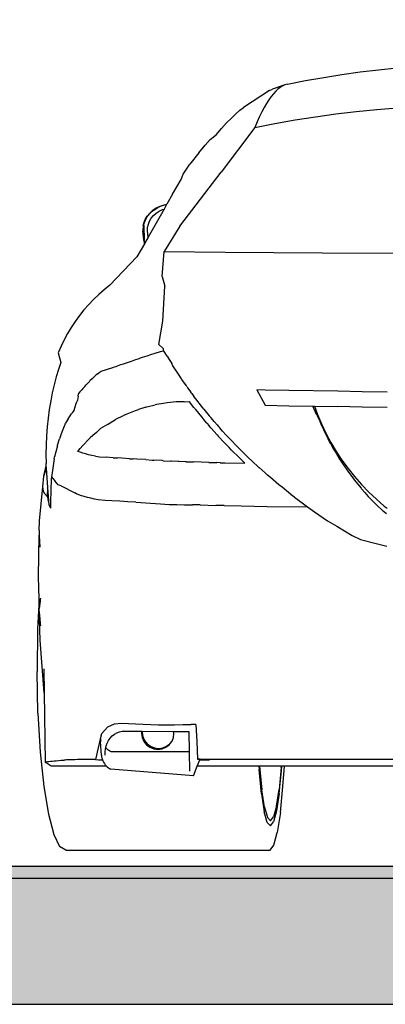
# Model space of a CAD drawing. Units: metres. Extents: x 241886 to 519460, y 8661449 to 17332737.
# Drawn here: x 258379 to 258380, y 8664061 to 8664063 of the extents above; entities that cross this region are included whole.
import ezdxf

# ---------------------------------------------------------------- set-up
doc = ezdxf.new("R2010")
doc.units = ezdxf.units.M
doc.header["$PDMODE"] = 66
for name, color, linetype in [('Capa-Decor-Sección', 8, 'Continuous'), ('COTAS', 1, 'Continuous'), ('DECOR', 1, 'Continuous')]:
    doc.layers.add(name, color=color, linetype=linetype)
doc.styles.add('COTAS', font='stylu.ttf')
doc.dimstyles.new('RYC', dxfattribs={"dimscale": 0.1, "dimtxt": 2, "dimasz": 1.5, "dimexe": 0.75, "dimexo": 6, "dimgap": 1, "dimtad": 1, "dimtoh": 1, "dimzin": 0, "dimdsep": 46, "dimtxsty": 'COTAS', "dimblk1": 'ARCHTICK', "dimblk2": 'ARCHTICK', "dimsah": 1, "dimcen": 2, "dimclrd": 256, "dimclre": 256, "dimclrt": 7, "dimaunit": 2, "dimadec": 0, "dimazin": 0, "dimtfac": 1, "dimtmove": 2, "dimatfit": 3, "dimldrblk": 'ARCHTICK', "dimfxl": 1, "dimtolj": 1, "dimtzin": 0, "dimarcsym": 0})

# ---------------------------------------------------------------- blocks, each defined once
blk = doc.blocks.new('MERCEDES_tras')
for p, q in [((0.5615, 6.0805), (0.7043, 6.1003)), ((0.7043, 6.1003), (0.8474, 6.1176)), ((0.8474, 6.1176), (0.9908, 6.1322)), ((0.1361, 6.0054), (0.2774, 6.033)), ((0.2774, 6.033), (0.4192, 6.058)), ((0.4192, 6.058), (0.5615, 6.0805)), ((-0.0053, 5.9552), (-0.2097, 5.8221)), ((-0.0053, 5.9552), (0.0173, 5.9665)), ((0.1149, 6.0001), (0.0173, 5.9665)), ((0.0426, 5.9493), (0.0252, 5.93)), ((0.0597, 5.9656), (0.0426, 5.9493)), ((0.0767, 5.9792), (0.0597, 5.9656)), ((0.0934, 5.9901), (0.0767, 5.9792)), ((0.1149, 6.0001), (0.0934, 5.9901)), ((0.1361, 6.0054), (0.1149, 6.0001)), ((-0.0101, 5.8827), (-0.0281, 5.8545)), ((0.0077, 5.9079), (-0.0101, 5.8827)), ((0.0252, 5.93), (0.0077, 5.9079)), ((-0.2702, 5.7721), (-0.2385, 5.7998)), ((-0.2385, 5.7998), (-0.2097, 5.8221)), ((-0.0647, 5.7888), (-0.0833, 5.7511)), ((-0.0463, 5.8232), (-0.0647, 5.7888)), ((-0.0281, 5.8545), (-0.0463, 5.8232)), ((0.5137, 5.7716), (0.6736, 5.7908)), ((0.6736, 5.7908), (0.834, 5.8072)), ((0.834, 5.8072), (0.9946, 5.8206)), ((-0.3417, 5.7005), (-0.3045, 5.739)), ((-0.3045, 5.739), (-0.2702, 5.7721)), ((-0.0833, 5.7511), (-0.1021, 5.7101)), ((0.0367, 5.6965), (0.1952, 5.7244)), ((0.1952, 5.7244), (0.3542, 5.7494)), ((0.3542, 5.7494), (0.5137, 5.7716)), ((-0.4243, 5.6068), (-0.3818, 5.6563)), ((-0.1212, 5.6657), (-0.3857, 5.3163)), ((-0.3818, 5.6563), (-0.3417, 5.7005)), ((-0.1021, 5.7101), (-0.1212, 5.6657)), ((-0.1212, 5.6657), (0.0367, 5.6965)), ((-0.5092, 5.5256), (-0.4711, 5.5703)), ((-0.4711, 5.5703), (-0.4476, 5.5885)), ((-0.4476, 5.5885), (-0.4243, 5.6068)), ((-0.5607, 5.466), (-0.5092, 5.5256)), ((-0.5607, 5.466), (-0.6313, 5.3791)), ((-0.6825, 5.3006), (-0.6313, 5.3791)), ((-0.7656, 5.1439), (-0.6985, 5.2588)), ((-0.709, 4.892), (-0.3857, 5.3163)), ((-0.6985, 5.2588), (-0.6825, 5.3006)), ((-0.7656, 5.1439), (-0.8107, 5.0644)), ((-0.8323, 5.0261), (-0.957, 4.8061)), ((-0.9202, 5.0164), (-0.893, 5.0347)), ((-0.9169, 5.0151), (-0.8897, 5.0335)), ((-0.893, 5.0347), (-0.863, 5.0495)), ((-0.8897, 5.0335), (-0.8597, 5.0483)), ((-0.8709, 5.0091), (-0.8451, 5.0218)), ((-0.863, 5.0495), (-0.8309, 5.0603)), ((-0.8597, 5.0483), (-0.8275, 5.0591)), ((-0.8451, 5.0218), (-0.8323, 5.0261)), ((-0.8119, 5.0623), (-0.8323, 5.0261)), ((-0.8309, 5.0603), (-0.8107, 5.0644)), ((-0.8275, 5.0591), (-0.8119, 5.0623)), ((-0.8107, 5.0644), (-0.8119, 5.0623)), ((-0.9909, 4.9154), (-0.9798, 4.9437)), ((-0.9878, 4.9139), (-0.9766, 4.9423)), ((-0.9798, 4.9437), (-0.964, 4.9704)), ((-0.9766, 4.9423), (-0.9608, 4.969)), ((-0.964, 4.9704), (-0.944, 4.9948)), ((-0.9608, 4.969), (-0.9408, 4.9934)), ((-0.9456, 4.9307), (-0.932, 4.9537)), ((-0.944, 4.9948), (-0.9202, 5.0164)), ((-0.9408, 4.9934), (-0.9169, 5.0151)), ((-0.932, 4.9537), (-0.9148, 4.9747)), ((-0.9148, 4.9747), (-0.8943, 4.9933)), ((-0.8943, 4.9933), (-0.8709, 5.0091)), ((-0.9947, 4.8979), (-0.9987, 4.8559)), ((-0.9947, 4.8979), (-0.9909, 4.9154)), ((-0.9947, 4.8979), (-0.9915, 4.8965)), ((-0.9915, 4.8965), (-0.9878, 4.9139)), ((-0.9915, 4.8965), (-0.9883, 4.7818)), ((-0.9619, 4.8549), (-0.9607, 4.8809)), ((-0.9607, 4.8809), (-0.9552, 4.9063)), ((-0.9552, 4.9063), (-0.9456, 4.9307)), ((-0.709, 4.892), (-0.8316, 4.6934)), ((-0.9914, 4.7834), (-0.9987, 4.8559)), ((-0.957, 4.8061), (-0.9848, 4.757)), ((-0.957, 4.8061), (-0.9619, 4.8549)), ((-0.9865, 4.7541), (-1.0445, 4.6516)), ((-0.991, 4.7796), (-0.9914, 4.7834)), ((-0.9914, 4.7834), (-0.9883, 4.7818)), ((-0.991, 4.7796), (-0.9883, 4.76)), ((-0.9879, 4.7779), (-0.9883, 4.7818)), ((-0.9883, 4.76), (-0.9865, 4.7541)), ((-0.9879, 4.7779), (-0.9852, 4.7583)), ((-0.9848, 4.757), (-0.9865, 4.7541)), ((-0.9852, 4.7583), (-0.9848, 4.757)), ((-1.2569, 4.4286), (-1.0445, 4.6516)), ((-0.8459, 4.497), (-0.8316, 4.6934)), ((-0.8316, 4.6934), (-0.3534, 4.6888)), ((-0.3534, 4.6888), (0.4086, 4.6833)), ((0.4086, 4.6833), (1.211, 4.6797)), ((-0.8459, 4.497), (-0.8263, 4.4215)), ((-1.2569, 4.4286), (-1.3009, 4.3936)), ((-0.8429, 4.1461), (-0.8263, 4.4215)), ((-1.3432, 4.3567), (-1.3839, 4.3178)), ((-1.3009, 4.3936), (-1.3432, 4.3567)), ((-1.4227, 4.2772), (-1.4597, 4.2349)), ((-1.3839, 4.3178), (-1.4227, 4.2772)), ((-1.4947, 4.191), (-1.5277, 4.1455)), ((-1.4597, 4.2349), (-1.4947, 4.191)), ((-1.5587, 4.0986), (-1.5875, 4.0503)), ((-1.5277, 4.1455), (-1.5587, 4.0986)), ((-0.8722, 3.9637), (-0.8429, 4.1461)), ((-1.5875, 4.0503), (-1.6142, 4.0008)), ((-1.6386, 3.9501), (-1.6608, 3.8983)), ((-1.6142, 4.0008), (-1.6386, 3.9501)), ((-0.8384, 3.9329), (-0.8722, 3.9637)), ((-1.6608, 3.8983), (-1.6412, 3.8224)), ((-1.0273, 3.8553), (-1.0158, 3.8593)), ((-1.0158, 3.8593), (-0.9999, 3.8649)), ((-0.9999, 3.8649), (-0.9652, 3.8764)), ((-0.9652, 3.8764), (-0.9369, 3.8853)), ((-0.9369, 3.8853), (-0.9021, 3.8963)), ((-0.9021, 3.8963), (-0.8593, 3.9091)), ((-0.8593, 3.9091), (-0.8378, 3.9156)), ((-0.8384, 3.9329), (-0.8378, 3.9156)), ((-0.8378, 3.9156), (-0.8359, 3.9161)), ((-0.807, 3.8718), (-0.8359, 3.9161)), ((-0.807, 3.8718), (-0.7913, 3.8457)), ((-1.6412, 3.8224), (-1.6602, 3.7674)), ((-1.3238, 3.7557), (-1.2346, 3.784)), ((-1.2346, 3.784), (-1.2201, 3.7884)), ((-1.2201, 3.7884), (-1.2084, 3.7928)), ((-1.2084, 3.7928), (-1.1981, 3.7966)), ((-1.1981, 3.7966), (-1.17, 3.8064)), ((-1.17, 3.8064), (-1.1489, 3.8136)), ((-1.1489, 3.8136), (-1.0946, 3.8319)), ((-1.0946, 3.8319), (-1.0884, 3.8339)), ((-1.0884, 3.8339), (-1.0603, 3.8431)), ((-1.0603, 3.8431), (-1.0273, 3.8553)), ((-0.7913, 3.8457), (-0.7724, 3.8142)), ((-0.762, 3.7982), (-0.7724, 3.8142)), ((-0.7284, 3.7463), (-0.762, 3.7982)), ((-1.6777, 3.7096), (-1.6936, 3.6493)), ((-1.6602, 3.7674), (-1.6777, 3.7096)), ((-1.3935, 3.699), (-1.3854, 3.7067)), ((-1.3674, 3.7226), (-1.3854, 3.7067)), ((-1.3634, 3.726), (-1.3674, 3.7226)), ((-1.3554, 3.7325), (-1.3634, 3.726)), ((-1.3554, 3.7325), (-1.3393, 3.7445)), ((-1.3393, 3.7445), (-1.3238, 3.7557)), ((-0.7143, 3.7243), (-0.7284, 3.7463)), ((-0.6959, 3.6959), (-0.7143, 3.7243)), ((-1.6936, 3.6493), (-1.7078, 3.5866)), ((-1.4674, 3.6197), (-1.4528, 3.6361)), ((-1.4528, 3.6361), (-1.4414, 3.6488)), ((-1.4414, 3.6488), (-1.4372, 3.6531)), ((-1.4372, 3.6531), (-1.4321, 3.658)), ((-1.4175, 3.6746), (-1.4321, 3.658)), ((-1.4175, 3.6746), (-1.414, 3.6784)), ((-1.3935, 3.699), (-1.414, 3.6784)), ((-0.6919, 3.6902), (-0.6959, 3.6959)), ((-0.6573, 3.6395), (-0.6919, 3.6902)), ((-0.654, 3.6349), (-0.6573, 3.6395)), ((-0.654, 3.6349), (-0.6475, 3.6253)), ((-1.7078, 3.5866), (-1.7203, 3.5219)), ((-1.5059, 3.5604), (-1.51, 3.5276)), ((-1.5059, 3.5604), (-1.5024, 3.5779)), ((-1.5016, 3.5813), (-1.5024, 3.5779)), ((-1.491, 3.5933), (-1.5016, 3.5813)), ((-1.491, 3.5933), (-1.4759, 3.6089)), ((-1.4674, 3.6197), (-1.4759, 3.6089)), ((-0.6475, 3.6253), (-0.6228, 3.5899)), ((-0.6157, 3.5799), (-0.6228, 3.5899)), ((-0.6157, 3.5799), (-0.5989, 3.5578)), ((-0.5839, 3.5386), (-0.5989, 3.5578)), ((-0.0404, 3.6071), (-0.1044, 3.6091)), ((-0.1044, 3.6091), (-0.0392, 3.4897)), ((0.1463, 3.6031), (-0.0404, 3.6071)), ((0.5284, 3.5979), (0.1463, 3.6031)), ((0.7209, 3.594), (0.5284, 3.5979)), ((0.9154, 3.5905), (0.7209, 3.594)), ((-1.7203, 3.5219), (-1.7311, 3.4554)), ((-1.5375, 3.4493), (-1.5203, 3.5005)), ((-1.5203, 3.5005), (-1.5134, 3.5201)), ((-1.51, 3.5276), (-1.5134, 3.5201)), ((-0.9745, 3.4738), (-1.0336, 3.4544)), ((-0.9745, 3.4738), (-0.9663, 3.4758)), ((-0.9663, 3.4758), (-0.9022, 3.4914)), ((-0.8912, 3.4941), (-0.9022, 3.4914)), ((-0.8377, 3.5026), (-0.8912, 3.4941)), ((-0.8067, 3.5076), (-0.8377, 3.5026)), ((-0.7361, 3.5136), (-0.8067, 3.5076)), ((-0.7205, 3.515), (-0.7361, 3.5136)), ((-0.6756, 3.5155), (-0.7205, 3.515)), ((-0.6756, 3.5155), (-0.6329, 3.5162)), ((-0.6239, 3.5041), (-0.6329, 3.5162)), ((-0.5988, 3.471), (-0.6239, 3.5041)), ((-0.5385, 3.4804), (-0.5839, 3.5386)), ((-0.5287, 3.4678), (-0.5385, 3.4804)), ((-0.0392, 3.4897), (0.1457, 3.4835)), ((0.1457, 3.4835), (0.3345, 3.4808)), ((0.3338, 3.4804), (0.3345, 3.4808)), ((0.3658, 3.4094), (0.3338, 3.4804)), ((0.3345, 3.4808), (0.3457, 3.4806)), ((0.3457, 3.4806), (0.3693, 3.4166)), ((0.3457, 3.4806), (0.5279, 3.4781)), ((0.7204, 3.4739), (0.5279, 3.4781)), ((0.915, 3.4702), (0.7204, 3.4739)), ((-1.7311, 3.4554), (-1.74, 3.3873)), ((-1.5826, 3.3827), (-1.5576, 3.4211)), ((-1.5576, 3.4211), (-1.555, 3.4249)), ((-1.5375, 3.4493), (-1.555, 3.4249)), ((-1.1534, 3.4053), (-1.2113, 3.3758)), ((-1.1345, 3.4148), (-1.1534, 3.4053)), ((-1.1345, 3.4148), (-1.056, 3.4472)), ((-1.056, 3.4472), (-1.0336, 3.4544)), ((-0.5988, 3.471), (-0.5894, 3.4589)), ((-0.5894, 3.4589), (-0.5859, 3.4547)), ((-0.5859, 3.4547), (-0.5385, 3.3976)), ((-0.5385, 3.3976), (-0.5285, 3.3855)), ((-0.5199, 3.4572), (-0.5287, 3.4678)), ((-0.5199, 3.4572), (-0.4991, 3.432)), ((-0.4991, 3.432), (-0.4779, 3.4063)), ((-0.4779, 3.4063), (-0.4629, 3.3882)), ((0.3658, 3.4094), (0.3825, 3.3765)), ((0.3693, 3.4166), (0.4009, 3.3417)), ((-1.74, 3.3873), (-1.7471, 3.3179)), ((-1.6146, 3.3245), (-1.634, 3.2759)), ((-1.6079, 3.3396), (-1.6146, 3.3245)), ((-1.6079, 3.3396), (-1.6039, 3.3482)), ((-1.5875, 3.3735), (-1.6039, 3.3482)), ((-1.5826, 3.3827), (-1.5875, 3.3735)), ((-1.276, 3.3366), (-1.3299, 3.3069)), ((-1.276, 3.3366), (-1.2113, 3.3758)), ((-0.5202, 3.3754), (-0.5285, 3.3855)), ((-0.5003, 3.351), (-0.5202, 3.3754)), ((-0.5003, 3.351), (-0.4977, 3.3479)), ((-0.4977, 3.3479), (-0.4781, 3.3256)), ((-0.4657, 3.3115), (-0.4781, 3.3256)), ((-0.4391, 3.3595), (-0.4629, 3.3882)), ((-0.4391, 3.3595), (-0.4167, 3.3343)), ((-0.4167, 3.3343), (-0.4064, 3.3227)), ((-0.4064, 3.3227), (-0.3947, 3.3098)), ((0.3825, 3.3765), (0.3999, 3.3345)), ((0.3999, 3.3345), (0.4165, 3.299)), ((0.4009, 3.3417), (0.436, 3.2683)), ((-1.7524, 3.2475), (-1.7557, 3.1763)), ((-1.7471, 3.3179), (-1.7524, 3.2475)), ((-1.6411, 3.2561), (-1.6516, 3.2258)), ((-1.634, 3.2759), (-1.6411, 3.2561)), ((-1.3913, 3.2498), (-1.4106, 3.2333)), ((-1.3618, 3.275), (-1.3913, 3.2498)), ((-1.3584, 3.2779), (-1.3618, 3.275)), ((-1.3589, 3.2779), (-1.3618, 3.275)), ((-1.3589, 3.2779), (-1.3299, 3.3069)), ((-1.3584, 3.2779), (-1.3589, 3.2779)), ((-0.4171, 3.2563), (-0.4657, 3.3115)), ((-0.4171, 3.2563), (-0.4073, 3.2453)), ((-0.4024, 3.2398), (-0.4073, 3.2453)), ((-0.3736, 3.2862), (-0.3947, 3.3098)), ((-0.3447, 3.2542), (-0.3736, 3.2862)), ((-0.3235, 3.2323), (-0.3447, 3.2542)), ((0.4165, 3.299), (0.4352, 3.2586)), ((0.4352, 3.2586), (0.4545, 3.2215)), ((0.436, 3.2683), (0.4744, 3.1965)), ((-1.7557, 3.1763), (-1.7572, 3.1046)), ((-1.6683, 3.1706), (-1.6809, 3.1217)), ((-1.6683, 3.1706), (-1.6673, 3.1745)), ((-1.6673, 3.1745), (-1.6516, 3.2258)), ((-1.4884, 3.1478), (-1.4674, 3.1727)), ((-1.4487, 3.1946), (-1.4674, 3.1727)), ((-1.4442, 3.1993), (-1.4487, 3.1946)), ((-1.4442, 3.1993), (-1.4188, 3.2251)), ((-1.4188, 3.2251), (-1.4106, 3.2333)), ((-0.4024, 3.2398), (-0.3959, 3.2331)), ((-0.3959, 3.2331), (-0.3737, 3.2099)), ((-0.3737, 3.2099), (-0.3217, 3.1558)), ((-0.2486, 3.1545), (-0.3235, 3.2323)), ((0.4738, 3.1841), (0.4545, 3.2215)), ((0.4738, 3.1841), (0.4968, 3.1441)), ((0.4744, 3.1965), (0.5162, 3.1264)), ((-1.7572, 3.1046), (-1.7568, 3.0326)), ((-1.6809, 3.1217), (-1.6893, 3.0833)), ((-1.5066, 3.1256), (-1.4884, 3.1478)), ((-1.4893, 3.1191), (-1.5066, 3.1256)), ((-1.4695, 3.1127), (-1.4893, 3.1191)), ((-1.4474, 3.1065), (-1.4695, 3.1127)), ((-1.4232, 3.1004), (-1.4474, 3.1065)), ((-1.3968, 3.0947), (-1.4232, 3.1004)), ((-1.3684, 3.0891), (-1.3968, 3.0947)), ((-1.3684, 3.0891), (-1.3379, 3.0838)), ((-0.3025, 3.1358), (-0.3217, 3.1558)), ((-0.3025, 3.1358), (-0.2435, 3.0781)), ((-0.2486, 3.1545), (-0.2465, 3.1523)), ((-0.1691, 3.0768), (-0.2465, 3.1523)), ((0.4968, 3.1441), (0.5156, 3.1112)), ((0.5156, 3.1112), (0.5437, 3.0666)), ((0.5162, 3.1264), (0.5613, 3.0583)), ((-1.774, 2.931), (-1.7554, 3.0142)), ((-1.7554, 3.0142), (-1.7568, 3.0326)), ((-1.7538, 2.9948), (-1.7554, 3.0142)), ((-1.7021, 3.0138), (-1.7097, 2.9593)), ((-1.6925, 3.0682), (-1.7021, 3.0138)), ((-1.6925, 3.0682), (-1.6893, 3.0833)), ((-1.3379, 3.0838), (-1.2851, 3.0802)), ((-1.2315, 3.0767), (-1.2851, 3.0802)), ((-1.2315, 3.0767), (-1.1963, 3.0749)), ((-1.1632, 3.0732), (-1.1963, 3.0749)), ((-1.102, 3.0691), (-1.1632, 3.0732)), ((-1.102, 3.0691), (-1.0734, 3.0673)), ((-1.0449, 3.0656), (-1.0734, 3.0673)), ((-0.9756, 3.0618), (-1.0449, 3.0656)), ((-0.9756, 3.0618), (-0.9251, 3.0588)), ((-0.9251, 3.0588), (-0.919, 3.0584)), ((-0.919, 3.0584), (-0.9113, 3.058)), ((-0.8464, 3.0539), (-0.9113, 3.058)), ((-0.8384, 3.0534), (-0.8464, 3.0539)), ((-0.8384, 3.0534), (-0.7801, 3.0503)), ((-0.7734, 3.0499), (-0.7801, 3.0503)), ((-0.7221, 3.0476), (-0.7734, 3.0499)), ((-0.7157, 3.0474), (-0.7221, 3.0476)), ((-0.6629, 3.0457), (-0.7157, 3.0474)), ((-0.6571, 3.0456), (-0.6629, 3.0457)), ((-0.6571, 3.0456), (-0.6021, 3.0444)), ((-0.5414, 3.0426), (-0.6021, 3.0444)), ((-0.4808, 3.0404), (-0.5414, 3.0426)), ((-0.4808, 3.0404), (-0.4194, 3.0384)), ((-0.3913, 3.038), (-0.4194, 3.0384)), ((-0.3913, 3.038), (-0.3563, 3.0376)), ((-0.3563, 3.0376), (-0.1993, 3.0348)), ((-0.2435, 3.0781), (-0.1993, 3.0348)), ((-0.1691, 3.0768), (-0.1451, 3.0534)), ((-0.0883, 3.0014), (-0.1451, 3.0534)), ((0.5437, 3.0666), (0.5506, 3.0555)), ((0.5506, 3.0555), (0.5603, 3.04)), ((0.5603, 3.04), (0.5952, 2.9889)), ((0.5613, 3.0583), (0.6095, 2.9923)), ((-1.774, 2.931), (-1.7538, 2.9948)), ((-1.742, 2.8425), (-1.7538, 2.9948)), ((-1.7097, 2.9593), (-1.7142, 2.9257)), ((-0.0883, 3.0014), (-0.0883, 2.9993)), ((-0.0883, 2.9993), (-0.0859, 2.9993)), ((-0.0406, 2.9577), (-0.0859, 2.9993)), ((-0.0406, 2.9577), (-0.0207, 2.9407)), ((0.0013, 2.9219), (-0.0207, 2.9407)), ((0.5952, 2.9889), (0.6079, 2.9703)), ((0.6079, 2.9703), (0.6521, 2.911)), ((0.6095, 2.9923), (0.6607, 2.9284)), ((-1.782, 2.8477), (-1.774, 2.931)), ((-1.7165, 2.9083), (-1.7214, 2.7317)), ((-1.7142, 2.9257), (-1.7165, 2.9083)), ((-1.7142, 2.9257), (-1.6889, 2.8955)), ((-1.6618, 2.8648), (-1.6889, 2.8955)), ((-1.6396, 2.8556), (-1.6618, 2.8648)), ((0.0671, 2.8653), (0.0013, 2.9219)), ((0.0929, 2.8447), (0.0671, 2.8653)), ((0.6521, 2.911), (0.6584, 2.9026)), ((0.6584, 2.9026), (0.7118, 2.837)), ((0.6607, 2.9284), (0.7149, 2.8669)), ((0.7149, 2.8669), (0.7719, 2.8079)), ((-1.8073, 2.5814), (-1.782, 2.8477)), ((-1.7773, 2.8153), (-1.782, 2.8477)), ((-1.7746, 2.8081), (-1.7773, 2.8153)), ((-1.7702, 2.7958), (-1.7746, 2.8081)), ((-1.7467, 2.7706), (-1.7702, 2.7958)), ((-1.7467, 2.7706), (-1.742, 2.8425)), ((-1.7313, 2.7047), (-1.742, 2.8425)), ((-1.6396, 2.8556), (-1.5325, 2.8012)), ((-1.5171, 2.7936), (-1.5325, 2.8012)), ((-1.4995, 2.7861), (-1.5171, 2.7936)), ((-1.4795, 2.7788), (-1.4995, 2.7861)), ((-1.4574, 2.7718), (-1.4795, 2.7788)), ((0.1778, 2.7764), (0.0929, 2.8447)), ((0.7118, 2.837), (0.7152, 2.8332)), ((0.7152, 2.8332), (0.7404, 2.8048)), ((0.7404, 2.8048), (0.768, 2.7738)), ((0.7719, 2.8079), (0.8316, 2.7515)), ((-1.7467, 2.7706), (-1.7432, 2.7489)), ((-1.7432, 2.7489), (-1.738, 2.7269)), ((-1.738, 2.7269), (-1.7313, 2.7047)), ((-1.7313, 2.7047), (-1.7229, 2.6822)), ((-1.7214, 2.7317), (-1.7229, 2.6822)), ((-1.4331, 2.765), (-1.4574, 2.7718)), ((-1.4066, 2.7585), (-1.4331, 2.765)), ((-1.378, 2.7523), (-1.4066, 2.7585)), ((-1.3474, 2.7463), (-1.378, 2.7523)), ((-1.2944, 2.7422), (-1.3474, 2.7463)), ((-1.2405, 2.7383), (-1.2944, 2.7422)), ((-1.1785, 2.735), (-1.2405, 2.7383)), ((-1.1168, 2.7306), (-1.1785, 2.735)), ((-1.0527, 2.7275), (-1.1168, 2.7306)), ((-1.0527, 2.7275), (-0.8587, 2.7149)), ((-0.8587, 2.7149), (-0.7915, 2.7114)), ((-0.7915, 2.7114), (-0.7325, 2.7092)), ((-0.7325, 2.7092), (-0.6717, 2.7084)), ((-0.6717, 2.7084), (-0.6096, 2.7084)), ((-0.5485, 2.7067), (-0.6096, 2.7084)), ((-0.5485, 2.7067), (-0.4261, 2.702)), ((-0.3622, 2.702), (-0.4261, 2.702)), ((-0.3622, 2.702), (-0.2287, 2.6993)), ((0.1894, 2.7677), (0.1778, 2.7764)), ((0.1894, 2.7677), (0.2915, 2.691)), ((0.768, 2.7738), (0.7859, 2.7555)), ((0.7859, 2.7555), (0.827, 2.7131)), ((0.8885, 2.655), (0.827, 2.7131)), ((0.8316, 2.7515), (0.8939, 2.6978)), ((-0.2287, 2.6993), (-0.0248, 2.6956)), ((-0.0248, 2.6956), (0.2915, 2.691)), ((0.2915, 2.691), (0.348, 2.6516)), ((0.348, 2.6516), (0.4481, 2.581)), ((0.9098, 2.637), (0.8885, 2.655)), ((0.8939, 2.6978), (0.9155, 2.6812)), ((-1.8114, 2.5064), (-1.8073, 2.5814)), ((0.4481, 2.581), (0.5214, 2.5409)), ((-1.8114, 2.5064), (-1.8098, 2.4693)), ((0.5214, 2.5409), (0.6415, 2.4682)), ((-1.8172, 2.1422), (-1.8098, 2.4693)), ((-1.8098, 2.4693), (-1.8096, 2.4632)), ((-1.8096, 2.4632), (-1.8079, 2.4197)), ((-1.8079, 2.4197), (-1.8063, 2.3761)), ((0.6415, 2.4682), (0.7069, 2.4369)), ((0.7069, 2.4369), (0.8396, 2.4008)), ((0.8396, 2.4008), (0.914, 2.3845)), ((-1.812, 1.971), (-1.8172, 2.1422)), ((-1.812, 1.971), (-1.8232, 1.7335)), ((-1.8097, 1.8952), (-1.812, 1.971)), ((-1.804, 1.9512), (-1.8097, 1.8952)), ((-1.8022, 1.9649), (-1.804, 1.9512)), ((-1.8002, 1.9771), (-1.8022, 1.9649)), ((-1.8022, 1.6469), (-1.8097, 1.8952)), ((-1.8081, 1.851), (-1.8097, 1.8952)), ((-1.8081, 1.851), (-1.8075, 1.8338)), ((-1.8075, 1.8338), (-1.8066, 1.8173)), ((-1.8066, 1.8173), (-1.8054, 1.8017)), ((-1.8054, 1.8017), (-1.8039, 1.7884)), ((-1.8039, 1.7872), (-1.8039, 1.7884)), ((-1.8039, 1.7872), (-1.8022, 1.7729)), ((-1.8232, 1.7335), (-1.8273, 1.4012)), ((-1.8022, 1.7729), (-1.8007, 1.7583)), ((-1.7705, 1.2327), (-1.8022, 1.6469)), ((-1.8202, 1.0739), (-1.8273, 1.4012)), ((-1.7732, 1.4216), (-1.7705, 1.2327)), ((-1.7705, 1.2327), (-1.7629, 0.6905)), ((-1.8202, 1.0739), (-1.8023, 0.7683)), ((-1.3234, 0.9131), (-1.2739, 0.9684)), ((-1.2739, 0.9684), (-1.221, 0.99)), ((-1.221, 0.99), (-1.1661, 0.9955)), ((-1.2022, 0.9202), (-1.1817, 0.928)), ((-1.1817, 0.928), (-1.1603, 0.9328)), ((-1.1661, 0.9955), (-1.1098, 0.9938)), ((-1.1603, 0.9328), (-1.1372, 0.9343)), ((-1.1372, 0.9343), (-1.0077, 0.9333)), ((-1.1098, 0.9938), (-1.0526, 0.991)), ((-1.0526, 0.991), (-0.9946, 0.9882)), ((-1.0077, 0.9333), (-1.0098, 0.9154)), ((-1.0077, 0.9333), (-1.0032, 0.9333)), ((-1.0032, 0.9333), (-1.0044, 0.9234)), ((-1.0032, 0.9333), (-0.7573, 0.9315)), ((-0.9946, 0.9882), (-0.9359, 0.9862)), ((-0.9359, 0.9862), (-0.8765, 0.984)), ((-0.8765, 0.984), (-0.8134, 0.9839)), ((-0.8134, 0.9839), (-0.7498, 0.9841)), ((-0.7549, 0.9153), (-0.7573, 0.9315)), ((-0.7573, 0.9315), (-0.6371, 0.9306)), ((-0.7498, 0.9841), (-0.6855, 0.985)), ((-0.6855, 0.985), (-0.6207, 0.9864)), ((-0.6371, 0.9306), (-0.6347, 0.7719)), ((-0.5843, 0.9868), (-0.6207, 0.9864)), ((-0.5843, 0.9868), (-0.5764, 0.8514)), ((-1.3277, 0.8941), (-1.3686, 0.7124)), ((-1.3277, 0.8941), (-1.3295, 0.8777)), ((-1.3295, 0.8776), (-1.3295, 0.8777)), ((-1.3295, 0.8776), (-1.3288, 0.8492)), ((-1.3228, 0.7454), (-1.3288, 0.8492)), ((-1.3234, 0.9131), (-1.3277, 0.8941)), ((-1.2779, 0.84), (-1.2672, 0.8606)), ((-1.2672, 0.8606), (-1.254, 0.8792)), ((-1.254, 0.8792), (-1.2386, 0.8956)), ((-1.2386, 0.8956), (-1.2213, 0.9093)), ((-1.2213, 0.9093), (-1.2022, 0.9202)), ((-1.0098, 0.9154), (-1.0049, 0.883)), ((-1.0049, 0.883), (-0.9916, 0.8527)), ((-1.0044, 0.9234), (-0.9995, 0.891)), ((-0.9995, 0.891), (-0.9863, 0.8608)), ((-0.9916, 0.8527), (-0.9709, 0.8268)), ((-0.9863, 0.8608), (-0.9656, 0.8349)), ((-0.7908, 0.8267), (-0.771, 0.8526)), ((-0.7858, 0.8348), (-0.7696, 0.8559)), ((-0.771, 0.8526), (-0.7696, 0.8559)), ((-0.7696, 0.8559), (-0.7587, 0.8828)), ((-0.7587, 0.8828), (-0.7549, 0.9153)), ((-0.5764, 0.8514), (-0.5703, 0.715)), ((-1.2934, 0.77), (-1.2911, 0.7943)), ((-1.2911, 0.7943), (-1.2885, 0.806)), ((-1.2885, 0.806), (-1.2859, 0.8178)), ((-1.288, 0.8051), (-1.2885, 0.806)), ((-1.2832, 0.7985), (-1.288, 0.8051)), ((-1.2859, 0.8178), (-1.2779, 0.84)), ((-1.2777, 0.7923), (-1.2832, 0.7985)), ((-1.2716, 0.7866), (-1.2777, 0.7923)), ((-1.265, 0.7816), (-1.2716, 0.7866)), ((-1.258, 0.7772), (-1.265, 0.7816)), ((-1.2506, 0.7735), (-1.258, 0.7772)), ((-1.2473, 0.7722), (-1.2506, 0.7735)), ((-0.6347, 0.7719), (-1.2473, 0.7722)), ((-0.9709, 0.8268), (-0.9442, 0.8069)), ((-0.9656, 0.8349), (-0.939, 0.815)), ((-0.9442, 0.8069), (-0.9133, 0.7943)), ((-0.939, 0.815), (-0.9081, 0.8025)), ((-0.9133, 0.7943), (-0.8803, 0.7901)), ((-0.9081, 0.8025), (-0.8751, 0.7982)), ((-0.8803, 0.7901), (-0.8474, 0.7943)), ((-0.8751, 0.7982), (-0.8422, 0.8025)), ((-0.8474, 0.7943), (-0.8169, 0.8068)), ((-0.8422, 0.8025), (-0.8118, 0.8149)), ((-0.8169, 0.8068), (-0.7908, 0.8267)), ((-0.8118, 0.8149), (-0.7858, 0.8348)), ((-0.6347, 0.7719), (-0.6323, 0.6189)), ((-1.8023, 0.7683), (-1.7746, 0.5)), ((-1.7516, 0.6933), (-1.7436, 0.6947)), ((-1.7436, 0.6947), (-1.7338, 0.6961)), ((-1.7338, 0.6961), (-1.7224, 0.6976)), ((-1.7224, 0.6976), (-1.7092, 0.699)), ((-1.7092, 0.699), (-1.6942, 0.7005)), ((-1.6942, 0.7005), (-1.6774, 0.702)), ((-1.6774, 0.702), (-1.6588, 0.7036)), ((-1.6588, 0.7036), (-1.6383, 0.7051)), ((-1.6383, 0.7051), (-1.6158, 0.7067)), ((-1.6076, 0.7072), (-1.6158, 0.7067)), ((-1.5971, 0.7078), (-1.6076, 0.7072)), ((-1.5843, 0.7083), (-1.5971, 0.7078)), ((-1.5692, 0.7088), (-1.5843, 0.7083)), ((-1.5518, 0.7093), (-1.5692, 0.7088)), ((-1.5321, 0.7098), (-1.5518, 0.7093)), ((-1.5102, 0.7103), (-1.5321, 0.7098)), ((-1.4861, 0.7107), (-1.5102, 0.7103)), ((-1.4599, 0.7112), (-1.4861, 0.7107)), ((-1.4315, 0.7116), (-1.4599, 0.7112)), ((-1.401, 0.712), (-1.4315, 0.7116)), ((-1.3686, 0.7124), (-1.401, 0.712)), ((-1.3686, 0.7124), (-1.347, 0.7098)), ((-1.347, 0.7098), (-1.315, 0.7097)), ((-1.3228, 0.7453), (-1.3228, 0.7454)), ((-1.3228, 0.7453), (-1.3214, 0.7338)), ((-1.3214, 0.7338), (-1.3189, 0.7223)), ((-1.3189, 0.7223), (-1.3155, 0.7111)), ((-1.3155, 0.7111), (-1.315, 0.7097)), ((-1.315, 0.7097), (-1.3111, 0.7001)), ((-1.3111, 0.7001), (-1.3059, 0.6897)), ((-1.2928, 0.745), (-1.2934, 0.77)), ((-0.5717, 0.6586), (-0.5521, 0.7094)), ((-0.5504, 0.7138), (-0.5703, 0.715)), ((-0.5703, 0.715), (4.7649, 0.713)), ((-0.5521, 0.7094), (-0.5504, 0.7138)), ((-0.5521, 0.7094), (-0.4766, 0.7093)), ((-0.4766, 0.7093), (-0.5504, 0.7138)), ((-1.7629, 0.6905), (-1.7581, 0.6919)), ((-1.7156, 0.6592), (-1.7629, 0.6905)), ((-1.7581, 0.6919), (-1.7516, 0.6933)), ((-1.2823, 0.659), (-1.7156, 0.6592)), ((-1.3059, 0.6897), (-1.2997, 0.6797)), ((-1.2997, 0.6797), (-1.2928, 0.6704)), ((-1.2928, 0.6704), (-1.2852, 0.6617)), ((-1.2852, 0.6617), (-1.2823, 0.659)), ((-1.2823, 0.659), (-1.2769, 0.6539)), ((-1.2769, 0.6539), (-1.2681, 0.6469)), ((-1.2681, 0.6469), (-1.2587, 0.6409)), ((-1.2587, 0.6409), (-1.249, 0.6358)), ((-0.6011, 0.5826), (-1.249, 0.6358)), ((-0.6011, 0.5826), (-0.5717, 0.6586)), ((-0.0884, 0.6584), (-0.5717, 0.6586)), ((-0.0884, 0.6584), (-0.0868, 0.6322)), ((-0.0839, 0.6584), (-0.0884, 0.6584)), ((-0.0685, 0.4415), (-0.0868, 0.6322)), ((0.0874, 0.6583), (-0.0839, 0.6584)), ((-0.0839, 0.6584), (-0.0662, 0.4735)), ((0.0867, 0.6482), (0.0689, 0.4756)), ((0.0706, 0.4455), (0.0889, 0.6234)), ((0.0867, 0.6482), (0.0874, 0.6583)), ((0.0914, 0.6583), (0.0874, 0.6583)), ((0.0889, 0.6234), (0.0914, 0.6583)), ((0.1108, 0.6583), (0.0914, 0.6583)), ((0.0999, 0.5003), (0.1108, 0.6583)), ((4.5197, 0.656), (0.1108, 0.6583)), ((-1.7746, 0.5), (-1.7388, 0.2817)), ((-0.0453, 0.3374), (-0.0662, 0.4735)), ((0.0482, 0.3442), (0.0689, 0.4756)), ((0.0791, 0.2961), (0.0999, 0.5003)), ((-0.0685, 0.4415), (-0.047, 0.3015)), ((0.0706, 0.4455), (0.0493, 0.3099)), ((-0.0453, 0.3374), (-0.0223, 0.2556)), ((0.0482, 0.3442), (0.0255, 0.2606)), ((0.0493, 0.3099), (0.0259, 0.2235)), ((-1.7388, 0.2817), (-1.6967, 0.1225)), ((-0.0233, 0.2175), (-0.047, 0.3015)), ((-0.0223, 0.2556), (0.0016, 0.2302)), ((0.0016, 0.2302), (0.0255, 0.2606)), ((0.0791, 0.2961), (0.0548, 0.1396)), ((0.0013, 0.1918), (-0.0233, 0.2175)), ((0.0013, 0.1918), (0.0259, 0.2235)), ((-1.6967, 0.1225), (-1.6505, 0.0282)), ((0.0281, 0.0387), (0.0548, 0.1396)), ((-1.6026, 0.0009), (-1.6505, 0.0282)), ((-1.6026, 0.0009), (0, 0)), ((0, 0), (0.0281, 0.0387))]:
    blk.add_line(p, q)
blk = doc.blocks.new('_ARCHTICK')
at = {"color": 0, "linetype": 'ByBlock', "const_width": 0.15}
blk.add_lwpolyline([(-0.5, -0.5), (0.5, 0.5)], dxfattribs=at)
blk = doc.blocks.new('*D2214')
at = {"layer": 'COTAS', "lineweight": -2, "transparency": 16777216}
for p, q in [((258378.2352, 8664061.8809), (258378.2352, 8664064.156)), ((258382.4531, 8664061.944), (258382.4531, 8664064.156)), ((258378.2352, 8664064.081), (258382.4531, 8664064.081))]:
    blk.add_line(p, q, dxfattribs=at)
at = {"layer": 'Defpoints', "color": 0, "transparency": 16777216}
for p in [(258382.4531, 8664064.081), (258382.4531, 8664061.344), (258378.2352, 8664061.2809)]:
    blk.add_point(p, dxfattribs=at)
at = {"layer": 'COTAS', "lineweight": -2, "transparency": 16777216, "xscale": 0.15, "yscale": 0.15, "zscale": 0.15, "rotation": 180}
blk.add_blockref('_ARCHTICK', (258378.2352, 8664064.081), dxfattribs=at)
at = {"layer": 'COTAS', "lineweight": -2, "transparency": 16777216, "xscale": 0.15, "yscale": 0.15, "zscale": 0.15}
blk.add_blockref('_ARCHTICK', (258382.4531, 8664064.081), dxfattribs=at)
at = {"layer": 'COTAS', "color": 7, "transparency": 16777216, "insert": (258380.3442, 8664064.2854), "char_height": 0.2, "width": 1.076746, "attachment_point": 5, "style": 'COTAS'}
blk.add_mtext('\\A1;3.60', dxfattribs=at)

msp = doc.modelspace()

# ---------------------------------------------------------------- hatches: boundary and pattern name
at = {"layer": 'DECOR', "linetype": 'Continuous'}
h = msp.add_hatch(color=251, dxfattribs=at)
h.dxf.hatch_style = 1
h.paths.add_polyline_path([(258378.2352, 8664060.9842), (258374.0352, 8664060.9842), (258374.0352, 8664060.7342), (258378.2352, 8664060.7342)])
h.paths.add_polyline_path([(258382.4352, 8664060.9842), (258378.2352, 8664060.9842), (258378.2352, 8664060.7342), (258382.4352, 8664060.7342)])
h = msp.add_hatch(color=251, dxfattribs=at)
h.dxf.hatch_style = 1
h.paths.add_polyline_path([(258378.2352, 8664060.9588), (258374.0352, 8664060.9588), (258374.0352, 8664060.7088), (258378.2352, 8664060.7088)])
h.paths.add_polyline_path([(258382.4352, 8664060.9588), (258378.2352, 8664060.9588), (258378.2352, 8664060.7088), (258382.4352, 8664060.7088)])

# ---------------------------------------------------------------- linework, layer by layer
for p, q in [((258374.0352, 8664060.9825), (258382.4352, 8664060.9825)), ((258374.0352, 8664060.9588), (258382.4352, 8664060.9588)), ((258374.0352, 8664060.9588), (258382.4352, 8664060.9588)), ((258374.0352, 8664060.7088), (258382.4352, 8664060.7088))]:
    msp.add_line(p, q)

# ---------------------------------------------------------------- block references
at = {"layer": 'Capa-Decor-Sección', "color": 251, "linetype": 'Continuous', "true_color": 0x666666, "xscale": 0.253, "yscale": 0.253, "zscale": 0.253}
msp.add_blockref('MERCEDES_tras', (258379.5493, 8664061.0143), dxfattribs=at)
msp.add_blockref('MERCEDES_tras', (258379.5493, 8664061.0143), dxfattribs=at)

# ---------------------------------------------------------------- dimensions: what is measured, and where the dimension line sits
at = {"layer": 'COTAS'}
dim = msp.add_linear_dim(base=(258382.4531, 8664064.081), p1=(258378.2352, 8664061.2809), p2=(258382.4531, 8664061.344), text='3.60', dimstyle='RYC', dxfattribs=at)
dim.commit()
dim.dimension.update_dxf_attribs({"geometry": '*D2214', "text_midpoint": (258380.3442, 8664064.2854)})

doc.saveas('drawing.dxf')
